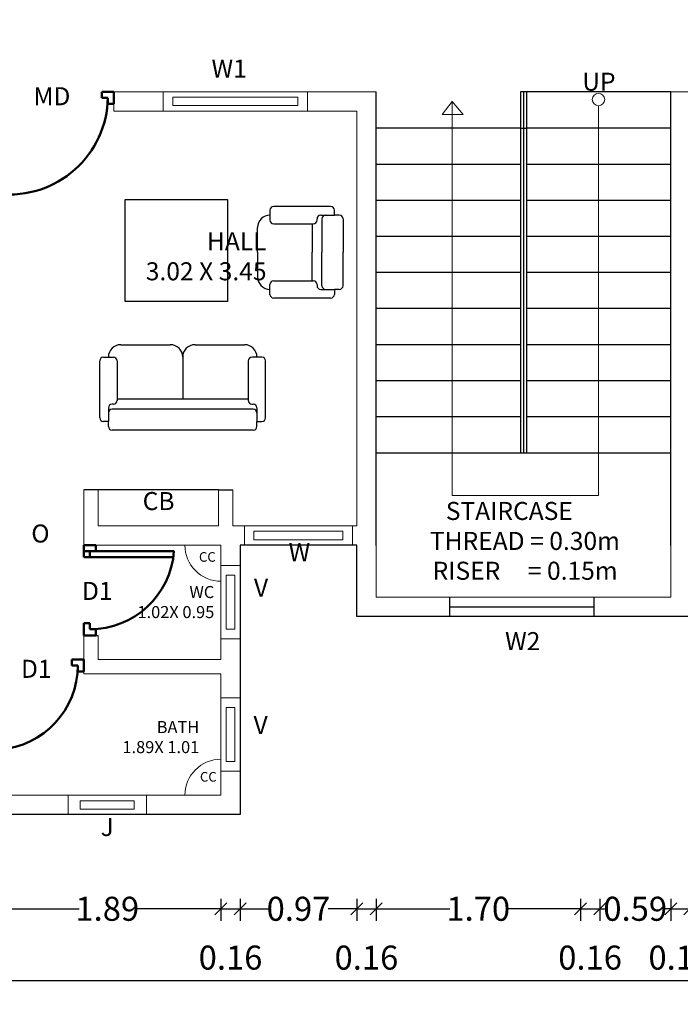
# Model space of a CAD drawing. Units: metres. Extents: x -24406 to 150007, y -7469 to 9668.
# Drawn here: x -4433 to -4428, y -6918 to -6910 of the extents above; entities that cross this region are included whole.
import ezdxf

# ---------------------------------------------------------------- set-up
doc = ezdxf.new("R2010")
doc.units = ezdxf.units.M
doc.header["$PDMODE"] = 34
doc.linetypes.add('1', pattern=[0])
doc.linetypes.add('ACAD_ISO02W100', pattern=[15, 12, -3])
doc.layers.get('0').update_dxf_attribs({"color": 11})
for name, color, linetype in [('Cluster', 92, 'Continuous'), ('Door', 151, 'Continuous'), ('MUEBLE', 8, 'Continuous'), ('POLYLINE', 240, 'Continuous'), ('STAIR AND LIFT', 7, 'Continuous'), ('Text', 122, 'Continuous'), ('Wall', 220, 'Continuous')]:
    doc.layers.add(name, color=color, linetype=linetype)
doc.layers.add('dibujos lin punt 2', color=21, linetype='ACAD_ISO02W100', lineweight=50)
doc.layers.add('WALLS', color=1, linetype='Continuous', lineweight=5)
doc.styles.add('Cm', font='times.ttf', dxfattribs={"height": 0.25})
doc.styles.add('guna', font='times.ttf')
doc.styles.add('Meter TD', font='times.ttf', dxfattribs={"height": 0.2})
doc.styles.add('Outer TD', font='times.ttf', dxfattribs={"height": 0.3})
doc.dimstyles.new('Meter TD', dxfattribs={"dimtxt": 0.2, "dimasz": 0.1, "dimexe": 0.1, "dimexo": 0.7, "dimgap": 0, "dimtad": 0, "dimzin": 0, "dimdsep": 46, "dimtxsty": 'Meter TD', "dimblk": 'OBLIQUE', "dimcen": 0, "dimclrd": 6, "dimclre": 92, "dimclrt": 5, "dimadec": 0, "dimazin": 0, "dimtfac": 1, "dimtofl": 0, "dimtmove": 2, "dimatfit": 3, "dimldrblk": 'OBLIQUE', "dimfxl": 1, "dimtolj": 1, "dimtzin": 0, "dimarcsym": 2})
doc.dimstyles.new('Outer TD', dxfattribs={"dimtxt": 0.3, "dimasz": 0.15, "dimexe": 0.15, "dimexo": 1.2, "dimgap": 0, "dimtad": 0, "dimzin": 1, "dimdsep": 46, "dimtxsty": 'Outer TD', "dimblk": 'OBLIQUE', "dimcen": 0, "dimclrd": 3, "dimclre": 6, "dimclrt": 123, "dimadec": 0, "dimazin": 0, "dimtfac": 1, "dimtmove": 2, "dimatfit": 3, "dimldrblk": 'OBLIQUE', "dimfxl": 1, "dimarcsym": 0})

# ---------------------------------------------------------------- blocks, each defined once
blk = doc.blocks.new('bfghfj')
at = {"layer": 'dibujos lin punt 2'}
for p, q in [((-6731.1115, -6050.5334), (-6731.856, -6050.5334)), ((-6731.1115, -6050.5834), (-6731.8615, -6050.5834))]:
    blk.add_line(p, q, dxfattribs=at)
for points in [[(-6731.1115, -6049.8834), (-6731.2115, -6049.8834), (-6731.2115, -6049.9334), (-6731.1615, -6049.9334), (-6731.1615, -6049.9834), (-6731.1115, -6049.9834)], [(-6731.1115, -6050.6334), (-6731.2115, -6050.6334), (-6731.2115, -6050.5834), (-6731.1615, -6050.5834), (-6731.1615, -6050.5334), (-6731.1115, -6050.5334)]]:
    blk.add_lwpolyline(points, close=True, dxfattribs=at)
blk.add_arc((-6731.1615, -6050.6353), 0.7019, 90, 175.75781, dxfattribs=at)
blk = doc.blocks.new('rgdfhguj')
at = {"layer": 'dibujos lin punt 2'}
for p, q in [((-6730.4615, -6049.6134), (-6730.4615, -6048.8689)), ((-6730.4115, -6049.6134), (-6730.4115, -6048.8634))]:
    blk.add_line(p, q, dxfattribs=at)
for points in [[(-6731.1115, -6049.6134), (-6731.1115, -6049.5134), (-6731.0615, -6049.5134), (-6731.0615, -6049.5634), (-6731.0115, -6049.5634), (-6731.0115, -6049.6134)], [(-6730.3615, -6049.6134), (-6730.3615, -6049.5134), (-6730.4115, -6049.5134), (-6730.4115, -6049.5634), (-6730.4615, -6049.5634), (-6730.4615, -6049.6134)]]:
    blk.add_lwpolyline(points, close=True, dxfattribs=at)
blk.add_arc((-6730.3596, -6049.5634), 0.7019, 94.24219, 180, dxfattribs=at)
blk = doc.blocks.new('gfmnghmhk')
at = {"layer": 'dibujos lin punt 2'}
for p, q in [((-6730.4615, -6054.2434), (-6730.4615, -6053.4448)), ((-6730.4115, -6054.2434), (-6730.4115, -6053.4434))]:
    blk.add_line(p, q, dxfattribs=at)
for points in [[(-6731.3615, -6054.2934), (-6731.3615, -6054.1934), (-6731.3115, -6054.1934), (-6731.3115, -6054.2434), (-6731.2615, -6054.2434), (-6731.2615, -6054.2934)], [(-6730.3615, -6054.2934), (-6730.3615, -6054.1934), (-6730.4115, -6054.1934), (-6730.4115, -6054.2434), (-6730.4615, -6054.2434), (-6730.4615, -6054.2934)]]:
    blk.add_lwpolyline(points, close=True, dxfattribs=at)
blk.add_arc((-6730.4923, -6054.2588), 0.8194, 84.34379, 178.92328, dxfattribs=at)
blk = doc.blocks.new('_Oblique')
at = {"color": 0, "linetype": 'ByBlock', "lineweight": -2}
blk.add_line((-0.5, -0.5), (0.5, 0.5), dxfattribs=at)
blk = doc.blocks.new('*D2240')
at = {"layer": 'Cluster', "color": 92, "linetype": '1', "lineweight": -2, "transparency": 16777216}
for p, q in [((-4433.2792, -6916.9052), (-4433.2792, -6917.0892)), ((-4431.3892, -6916.9052), (-4431.3892, -6917.0892))]:
    blk.add_line(p, q, dxfattribs=at)
at = {"layer": 'Cluster', "color": 6, "linetype": '1', "lineweight": -2, "transparency": 16777216}
for p, q in [((-4433.2792, -6916.9892), (-4432.569, -6916.9892)), ((-4431.3892, -6916.9892), (-4432.0995, -6916.9892))]:
    blk.add_line(p, q, dxfattribs=at)
at = {"layer": 'Defpoints', "color": 0, "linetype": '1', "lineweight": -3, "transparency": 16777216}
for p in [(-4433.2792, -6916.2052), (-4431.3892, -6916.2052), (-4431.3892, -6916.9892)]:
    blk.add_point(p, dxfattribs=at)
at = {"layer": 'Cluster', "color": 6, "linetype": '1', "lineweight": -2, "transparency": 16777216, "xscale": 0.1, "yscale": 0.1, "zscale": 0.1, "rotation": 180}
blk.add_blockref('_Oblique', (-4433.2792, -6916.9892), dxfattribs=at)
at = {"layer": 'Cluster', "color": 6, "linetype": '1', "lineweight": -2, "transparency": 16777216, "xscale": 0.1, "yscale": 0.1, "zscale": 0.1}
blk.add_blockref('_Oblique', (-4431.3892, -6916.9892), dxfattribs=at)
at = {"layer": 'Cluster', "color": 5, "linetype": '1', "lineweight": -3, "transparency": 16777216, "insert": (-4432.3342, -6916.9892), "char_height": 0.2, "attachment_point": 5, "style": 'Meter TD'}
blk.add_mtext('\\A1;1.89', dxfattribs=at)
blk = doc.blocks.new('*D2241')
at = {"layer": 'Cluster', "color": 92, "linetype": '1', "lineweight": -2, "transparency": 16777216}
for p, q in [((-4431.3892, -6916.9052), (-4431.3892, -6917.0892)), ((-4431.2292, -6916.9052), (-4431.2292, -6917.0892))]:
    blk.add_line(p, q, dxfattribs=at)
at = {"layer": 'Cluster', "color": 6, "linetype": '1', "lineweight": -2, "transparency": 16777216}
blk.add_line((-4431.3892, -6916.9892), (-4431.2292, -6916.9892), dxfattribs=at)
at = {"layer": 'Defpoints', "color": 0, "linetype": '1', "lineweight": -3, "transparency": 16777216}
for p in [(-4431.3892, -6916.2052), (-4431.2292, -6916.2052), (-4431.2292, -6916.9892)]:
    blk.add_point(p, dxfattribs=at)
at = {"layer": 'Cluster', "color": 6, "linetype": '1', "lineweight": -2, "transparency": 16777216, "xscale": 0.1, "yscale": 0.1, "zscale": 0.1, "rotation": 180}
blk.add_blockref('_Oblique', (-4431.3892, -6916.9892), dxfattribs=at)
at = {"layer": 'Cluster', "color": 6, "linetype": '1', "lineweight": -2, "transparency": 16777216, "xscale": 0.1, "yscale": 0.1, "zscale": 0.1}
blk.add_blockref('_Oblique', (-4431.2292, -6916.9892), dxfattribs=at)
at = {"layer": 'Cluster', "color": 5, "linetype": '1', "lineweight": -3, "transparency": 16777216, "insert": (-4431.3092, -6917.3953), "char_height": 0.2, "attachment_point": 5, "style": 'Meter TD'}
blk.add_mtext('\\A1;0.16', dxfattribs=at)
blk = doc.blocks.new('*D2242')
at = {"layer": 'Cluster', "color": 92, "linetype": '1', "lineweight": -2, "transparency": 16777216}
for p, q in [((-4431.2292, -6916.9052), (-4431.2292, -6917.0892)), ((-4430.2592, -6916.9052), (-4430.2592, -6917.0892))]:
    blk.add_line(p, q, dxfattribs=at)
at = {"layer": 'Cluster', "color": 6, "linetype": '1', "lineweight": -2, "transparency": 16777216}
for p, q in [((-4431.2292, -6916.9892), (-4430.9907, -6916.9892)), ((-4430.2592, -6916.9892), (-4430.4977, -6916.9892))]:
    blk.add_line(p, q, dxfattribs=at)
at = {"layer": 'Defpoints', "color": 0, "linetype": '1', "lineweight": -3, "transparency": 16777216}
for p in [(-4431.2292, -6916.2052), (-4430.2592, -6916.2052), (-4430.2592, -6916.9892)]:
    blk.add_point(p, dxfattribs=at)
at = {"layer": 'Cluster', "color": 6, "linetype": '1', "lineweight": -2, "transparency": 16777216, "xscale": 0.1, "yscale": 0.1, "zscale": 0.1, "rotation": 180}
blk.add_blockref('_Oblique', (-4431.2292, -6916.9892), dxfattribs=at)
at = {"layer": 'Cluster', "color": 6, "linetype": '1', "lineweight": -2, "transparency": 16777216, "xscale": 0.1, "yscale": 0.1, "zscale": 0.1}
blk.add_blockref('_Oblique', (-4430.2592, -6916.9892), dxfattribs=at)
at = {"layer": 'Cluster', "color": 5, "linetype": '1', "lineweight": -3, "transparency": 16777216, "insert": (-4430.7442, -6916.9892), "char_height": 0.2, "attachment_point": 5, "style": 'Meter TD'}
blk.add_mtext('\\A1;0.97', dxfattribs=at)
blk = doc.blocks.new('*D2243')
at = {"layer": 'Cluster', "color": 92, "linetype": '1', "lineweight": -2, "transparency": 16777216}
for p, q in [((-4430.2592, -6916.9052), (-4430.2592, -6917.0892)), ((-4430.0992, -6916.9052), (-4430.0992, -6917.0892))]:
    blk.add_line(p, q, dxfattribs=at)
at = {"layer": 'Cluster', "color": 6, "linetype": '1', "lineweight": -2, "transparency": 16777216}
blk.add_line((-4430.2592, -6916.9892), (-4430.0992, -6916.9892), dxfattribs=at)
at = {"layer": 'Defpoints', "color": 0, "linetype": '1', "lineweight": -3, "transparency": 16777216}
for p in [(-4430.2592, -6916.2052), (-4430.0992, -6916.2052), (-4430.0992, -6916.9892)]:
    blk.add_point(p, dxfattribs=at)
at = {"layer": 'Cluster', "color": 6, "linetype": '1', "lineweight": -2, "transparency": 16777216, "xscale": 0.1, "yscale": 0.1, "zscale": 0.1, "rotation": 180}
blk.add_blockref('_Oblique', (-4430.2592, -6916.9892), dxfattribs=at)
at = {"layer": 'Cluster', "color": 6, "linetype": '1', "lineweight": -2, "transparency": 16777216, "xscale": 0.1, "yscale": 0.1, "zscale": 0.1}
blk.add_blockref('_Oblique', (-4430.0992, -6916.9892), dxfattribs=at)
at = {"layer": 'Cluster', "color": 5, "linetype": '1', "lineweight": -3, "transparency": 16777216, "insert": (-4430.1792, -6917.3953), "char_height": 0.2, "attachment_point": 5, "style": 'Meter TD'}
blk.add_mtext('\\A1;0.16', dxfattribs=at)
blk = doc.blocks.new('*D2244')
at = {"layer": 'Cluster', "color": 92, "linetype": '1', "lineweight": -2, "transparency": 16777216}
for p, q in [((-4430.0992, -6916.9052), (-4430.0992, -6917.0892)), ((-4428.3992, -6916.9052), (-4428.3992, -6917.0892))]:
    blk.add_line(p, q, dxfattribs=at)
at = {"layer": 'Cluster', "color": 6, "linetype": '1', "lineweight": -2, "transparency": 16777216}
for p, q in [((-4430.0992, -6916.9892), (-4429.4851, -6916.9892)), ((-4428.3992, -6916.9892), (-4429.0134, -6916.9892))]:
    blk.add_line(p, q, dxfattribs=at)
at = {"layer": 'Defpoints', "color": 0, "linetype": '1', "lineweight": -3, "transparency": 16777216}
for p in [(-4430.0992, -6916.2052), (-4428.3992, -6916.2052), (-4428.3992, -6916.9892)]:
    blk.add_point(p, dxfattribs=at)
at = {"layer": 'Cluster', "color": 6, "linetype": '1', "lineweight": -2, "transparency": 16777216, "xscale": 0.1, "yscale": 0.1, "zscale": 0.1, "rotation": 180}
blk.add_blockref('_Oblique', (-4430.0992, -6916.9892), dxfattribs=at)
at = {"layer": 'Cluster', "color": 6, "linetype": '1', "lineweight": -2, "transparency": 16777216, "xscale": 0.1, "yscale": 0.1, "zscale": 0.1}
blk.add_blockref('_Oblique', (-4428.3992, -6916.9892), dxfattribs=at)
at = {"layer": 'Cluster', "color": 5, "linetype": '1', "lineweight": -3, "transparency": 16777216, "insert": (-4429.2492, -6916.9892), "char_height": 0.2, "attachment_point": 5, "style": 'Meter TD'}
blk.add_mtext('\\A1;1.70', dxfattribs=at)
blk = doc.blocks.new('*D2245')
at = {"layer": 'Cluster', "color": 92, "linetype": '1', "lineweight": -2, "transparency": 16777216}
for p, q in [((-4428.3992, -6916.9052), (-4428.3992, -6917.0892)), ((-4428.2392, -6916.9052), (-4428.2392, -6917.0892))]:
    blk.add_line(p, q, dxfattribs=at)
at = {"layer": 'Cluster', "color": 6, "linetype": '1', "lineweight": -2, "transparency": 16777216}
blk.add_line((-4428.3992, -6916.9892), (-4428.2392, -6916.9892), dxfattribs=at)
at = {"layer": 'Defpoints', "color": 0, "linetype": '1', "lineweight": -3, "transparency": 16777216}
for p in [(-4428.3992, -6916.2052), (-4428.2392, -6916.2052), (-4428.2392, -6916.9892)]:
    blk.add_point(p, dxfattribs=at)
at = {"layer": 'Cluster', "color": 6, "linetype": '1', "lineweight": -2, "transparency": 16777216, "xscale": 0.1, "yscale": 0.1, "zscale": 0.1, "rotation": 180}
blk.add_blockref('_Oblique', (-4428.3992, -6916.9892), dxfattribs=at)
at = {"layer": 'Cluster', "color": 6, "linetype": '1', "lineweight": -2, "transparency": 16777216, "xscale": 0.1, "yscale": 0.1, "zscale": 0.1}
blk.add_blockref('_Oblique', (-4428.2392, -6916.9892), dxfattribs=at)
at = {"layer": 'Cluster', "color": 5, "linetype": '1', "lineweight": -3, "transparency": 16777216, "insert": (-4428.3192, -6917.3953), "char_height": 0.2, "attachment_point": 5, "style": 'Meter TD'}
blk.add_mtext('\\A1;0.16', dxfattribs=at)
blk = doc.blocks.new('*D2246')
at = {"layer": 'Cluster', "color": 92, "linetype": '1', "lineweight": -2, "transparency": 16777216}
for p, q in [((-4428.2392, -6916.9052), (-4428.2392, -6917.0892)), ((-4427.6492, -6916.9052), (-4427.6492, -6917.0892))]:
    blk.add_line(p, q, dxfattribs=at)
at = {"layer": 'Cluster', "color": 6, "linetype": '1', "lineweight": -2, "transparency": 16777216}
for p, q in [((-4428.2392, -6916.9892), (-4428.1909, -6916.9892)), ((-4427.6492, -6916.9892), (-4427.6975, -6916.9892))]:
    blk.add_line(p, q, dxfattribs=at)
at = {"layer": 'Defpoints', "color": 0, "linetype": '1', "lineweight": -3, "transparency": 16777216}
for p in [(-4428.2392, -6916.2052), (-4427.6492, -6916.2052), (-4427.6492, -6916.9892)]:
    blk.add_point(p, dxfattribs=at)
at = {"layer": 'Cluster', "color": 6, "linetype": '1', "lineweight": -2, "transparency": 16777216, "xscale": 0.1, "yscale": 0.1, "zscale": 0.1, "rotation": 180}
blk.add_blockref('_Oblique', (-4428.2392, -6916.9892), dxfattribs=at)
at = {"layer": 'Cluster', "color": 6, "linetype": '1', "lineweight": -2, "transparency": 16777216, "xscale": 0.1, "yscale": 0.1, "zscale": 0.1}
blk.add_blockref('_Oblique', (-4427.6492, -6916.9892), dxfattribs=at)
at = {"layer": 'Cluster', "color": 5, "linetype": '1', "lineweight": -3, "transparency": 16777216, "insert": (-4427.9442, -6916.9892), "char_height": 0.2, "attachment_point": 5, "style": 'Meter TD'}
blk.add_mtext('\\A1;0.59', dxfattribs=at)
blk = doc.blocks.new('*D2247')
at = {"layer": 'Cluster', "color": 92, "linetype": '1', "lineweight": -2, "transparency": 16777216}
for p, q in [((-4427.6492, -6916.9052), (-4427.6492, -6917.0892)), ((-4427.4892, -6916.9052), (-4427.4892, -6917.0892))]:
    blk.add_line(p, q, dxfattribs=at)
at = {"layer": 'Cluster', "color": 6, "linetype": '1', "lineweight": -2, "transparency": 16777216}
blk.add_line((-4427.6492, -6916.9892), (-4427.4892, -6916.9892), dxfattribs=at)
at = {"layer": 'Defpoints', "color": 0, "linetype": '1', "lineweight": -3, "transparency": 16777216}
for p in [(-4427.6492, -6916.2052), (-4427.4892, -6916.2052), (-4427.4892, -6916.9892)]:
    blk.add_point(p, dxfattribs=at)
at = {"layer": 'Cluster', "color": 6, "linetype": '1', "lineweight": -2, "transparency": 16777216, "xscale": 0.1, "yscale": 0.1, "zscale": 0.1, "rotation": 180}
blk.add_blockref('_Oblique', (-4427.6492, -6916.9892), dxfattribs=at)
at = {"layer": 'Cluster', "color": 6, "linetype": '1', "lineweight": -2, "transparency": 16777216, "xscale": 0.1, "yscale": 0.1, "zscale": 0.1}
blk.add_blockref('_Oblique', (-4427.4892, -6916.9892), dxfattribs=at)
at = {"layer": 'Cluster', "color": 5, "linetype": '1', "lineweight": -3, "transparency": 16777216, "insert": (-4427.5692, -6917.3953), "char_height": 0.2, "attachment_point": 5, "style": 'Meter TD'}
blk.add_mtext('\\A1;0.16', dxfattribs=at)
blk = doc.blocks.new('*D2285')
at = {"layer": 'Cluster', "color": 6, "linetype": '1', "lineweight": -2, "transparency": 16777216}
for p, q in [((-4442.5392, -6917.4052), (-4442.5392, -6917.7369)), ((-4386.3792, -6917.4052), (-4386.3792, -6917.7369))]:
    blk.add_line(p, q, dxfattribs=at)
at = {"layer": 'Cluster', "color": 3, "linetype": '1', "lineweight": -2, "transparency": 16777216}
for p, q in [((-4442.5392, -6917.5869), (-4414.9384, -6917.5869)), ((-4386.3792, -6917.5869), (-4413.98, -6917.5869))]:
    blk.add_line(p, q, dxfattribs=at)
at = {"layer": 'Defpoints', "color": 0, "linetype": '1', "lineweight": -3, "transparency": 16777216}
for p in [(-4442.5392, -6916.2052), (-4386.3792, -6916.2052), (-4442.5392, -6917.5869)]:
    blk.add_point(p, dxfattribs=at)
at = {"layer": 'Cluster', "color": 3, "linetype": '1', "lineweight": -2, "transparency": 16777216, "xscale": 0.15, "yscale": 0.15, "zscale": 0.15, "rotation": 180}
blk.add_blockref('_Oblique', (-4442.5392, -6917.5869), dxfattribs=at)
at = {"layer": 'Cluster', "color": 3, "linetype": '1', "lineweight": -2, "transparency": 16777216, "xscale": 0.15, "yscale": 0.15, "zscale": 0.15}
blk.add_blockref('_Oblique', (-4386.3792, -6917.5869), dxfattribs=at)
at = {"layer": 'Cluster', "color": 123, "linetype": '1', "lineweight": -3, "transparency": 16777216, "insert": (-4414.4592, -6917.5869), "char_height": 0.3, "attachment_point": 5, "style": 'Outer TD'}
blk.add_mtext('56.16', dxfattribs=at)

msp = doc.modelspace()

# ---------------------------------------------------------------- linework, layer by layer
at = {"ltscale": 0.25}
for points in [[(-4430.0992, -6913.9683), (-4430.0992, -6910.1983)], [(-4427.6492, -6913.9683), (-4427.6492, -6910.1983)]]:
    msp.add_lwpolyline(points, dxfattribs=at)
at = {"layer": 'Cluster', "color": 1, "linetype": '1', "lineweight": -3}
for p, q in [((-4432.4092, -6913.5052), (-4432.5292, -6913.5052)), ((-4431.4092, -6913.5052), (-4431.2892, -6913.5052)), ((-4432.5292, -6914.7152), (-4432.4092, -6914.7152))]:
    msp.add_line(p, q, dxfattribs=at)
at = {"layer": 'Cluster', "color": 4, "linetype": '1', "lineweight": -3}
msp.add_line((-4431.4092, -6913.5052), (-4432.4092, -6913.5052), dxfattribs=at)
at = {"layer": 'Cluster', "color": 1, "linetype": '1', "lineweight": -3}
msp.add_lwpolyline([(-4427.4892, -6914.5583), (-4430.2592, -6914.5583), (-4430.2592, -6913.9652), (-4431.2292, -6913.9652), (-4431.2292, -6916.2052), (-4435.2692, -6916.2052), (-4435.2692, -6913.0552), (-4437.3692, -6913.0552), (-4437.3692, -6916.2052), (-4441.4092, -6916.2052), (-4441.4092, -6913.9652), (-4442.5392, -6913.9652), (-4442.5392, -6910.1952), (-4441.1192, -6910.1952), (-4441.1192, -6908.9952), (-4442.5392, -6908.9952), (-4442.5392, -6905.2252)], dxfattribs=at)
at = {"layer": 'Door', "lineweight": 9}
for p, q in [((-4429.4655, -6913.5534), (-4429.4655, -6910.2764)), ((-4428.2492, -6910.3107), (-4428.2492, -6913.5534)), ((-4428.2492, -6913.5534), (-4429.4655, -6913.5534))]:
    msp.add_line(p, q, dxfattribs=at)
at = {"layer": 'Door'}
msp.add_line((-4429.4888, -6914.4783), (-4428.2888, -6914.4783), dxfattribs=at)
at = {"layer": 'Door', "lineweight": 9}
msp.add_lwpolyline([(-4429.4655, -6910.3838), (-4429.3745, -6910.3838), (-4429.4655, -6910.2764), (-4429.5483, -6910.3838), (-4429.4655, -6910.3838)], dxfattribs=at)
msp.add_circle((-4428.2492, -6910.259), 0.0517, dxfattribs=at)
at = {"layer": 'MUEBLE', "color": 32}
for p, q in [((-4432.1849, -6911.94), (-4432.1849, -6911.0908)), ((-4432.1849, -6911.0908), (-4431.3358, -6911.0908)), ((-4431.3358, -6911.0908), (-4431.3358, -6911.94)), ((-4430.9811, -6911.1795), (-4430.9811, -6911.2619)), ((-4430.4767, -6911.1486), (-4430.9502, -6911.1486)), ((-4430.4458, -6911.2207), (-4430.4458, -6911.1795)), ((-4430.9811, -6911.2207), (-4430.9811, -6911.2207)), ((-4430.5899, -6911.2619), (-4430.5899, -6911.2516)), ((-4430.5591, -6911.2207), (-4430.5076, -6911.2207)), ((-4430.5488, -6911.2516), (-4430.5488, -6911.5295)), ((-4430.5179, -6911.2207), (-4430.4458, -6911.2207)), ((-4430.4046, -6911.2207), (-4430.4458, -6911.2207)), ((-4430.3738, -6911.2516), (-4430.3738, -6911.5295)), ((-4431.0841, -6911.5295), (-4431.0841, -6911.3236)), ((-4430.9502, -6911.2927), (-4430.6208, -6911.2927)), ((-4430.6311, -6911.2927), (-4430.6311, -6911.5295)), ((-4431.0841, -6911.5295), (-4431.0841, -6911.7354)), ((-4430.6311, -6911.7663), (-4430.6311, -6911.5295)), ((-4430.5488, -6911.8075), (-4430.5488, -6911.5295)), ((-4430.3738, -6911.8075), (-4430.3738, -6911.5295)), ((-4430.9811, -6911.8795), (-4430.9811, -6911.7972)), ((-4430.9502, -6911.7663), (-4430.6208, -6911.7663)), ((-4430.5899, -6911.7972), (-4430.5899, -6911.8075)), ((-4430.9811, -6911.8383), (-4430.9811, -6911.8383)), ((-4430.4767, -6911.9104), (-4430.9502, -6911.9104)), ((-4430.5591, -6911.8383), (-4430.5076, -6911.8383)), ((-4430.5179, -6911.8383), (-4430.4458, -6911.8383)), ((-4430.4046, -6911.8383), (-4430.4458, -6911.8383)), ((-4430.4458, -6911.8383), (-4430.4458, -6911.8795)), ((-4431.3358, -6911.94), (-4432.1849, -6911.94)), ((-4432.2219, -6912.2982), (-4431.8101, -6912.2982)), ((-4431.6043, -6912.2982), (-4431.1925, -6912.2982)), ((-4432.366, -6912.4011), (-4432.2837, -6912.4011)), ((-4432.3248, -6912.4011), (-4432.3248, -6912.4011)), ((-4431.7072, -6912.4011), (-4431.7072, -6912.7511)), ((-4431.0484, -6912.4011), (-4431.1307, -6912.4011)), ((-4431.0896, -6912.4011), (-4431.0896, -6912.4011)), ((-4432.3969, -6912.9055), (-4432.3969, -6912.432)), ((-4432.2528, -6912.432), (-4432.2528, -6912.7614)), ((-4431.1616, -6912.432), (-4431.1616, -6912.7614)), ((-4431.0175, -6912.9055), (-4431.0175, -6912.432)), ((-4432.2837, -6912.7923), (-4432.294, -6912.7923)), ((-4431.1616, -6912.7511), (-4432.2528, -6912.7511)), ((-4431.1307, -6912.7923), (-4431.1204, -6912.7923)), ((-4432.3248, -6912.8232), (-4432.3248, -6912.8746)), ((-4432.3248, -6912.8643), (-4432.3248, -6912.9364)), ((-4431.1204, -6912.8335), (-4432.294, -6912.8335)), ((-4431.0896, -6912.8232), (-4431.0896, -6912.8746)), ((-4431.0896, -6912.8643), (-4431.0896, -6912.9364)), ((-4432.3248, -6912.9364), (-4432.366, -6912.9364)), ((-4432.3248, -6912.9776), (-4432.3248, -6912.9364)), ((-4431.0896, -6912.9776), (-4431.0896, -6912.9364)), ((-4431.0896, -6912.9364), (-4431.0484, -6912.9364)), ((-4431.1204, -6913.0085), (-4432.294, -6913.0085))]:
    msp.add_line(p, q, dxfattribs=at)
for centre, radius, start, end in [((-4430.9502, -6911.1795), 0.0309, 90, 180), ((-4430.4767, -6911.1795), 0.0309, 0, 90), ((-4430.9811, -6911.3236), 0.1029, 90, 180), ((-4430.5591, -6911.2516), 0.0309, 90, 180), ((-4430.5179, -6911.2516), 0.0309, 90, 180), ((-4430.4046, -6911.2516), 0.0309, 0, 90), ((-4430.9502, -6911.2619), 0.0309, 180, 270), ((-4430.6208, -6911.2619), 0.0309, 270, 0), ((-4430.9811, -6911.7354), 0.1029, 180, 270), ((-4430.9502, -6911.7972), 0.0309, 90, 180), ((-4430.6208, -6911.7972), 0.0309, 0, 90), ((-4430.5591, -6911.8075), 0.0309, 180, 270), ((-4430.5179, -6911.8075), 0.0309, 180, 270), ((-4430.4046, -6911.8075), 0.0309, 270, 0), ((-4430.9502, -6911.8795), 0.0309, 180, 270), ((-4430.4767, -6911.8795), 0.0309, 270, 0), ((-4432.2219, -6912.4011), 0.1029, 90, 180), ((-4431.8101, -6912.4011), 0.1029, 0, 90), ((-4431.6043, -6912.4011), 0.1029, 90, 180), ((-4431.1925, -6912.4011), 0.1029, 0, 90), ((-4432.366, -6912.432), 0.0309, 90, 180), ((-4432.2837, -6912.432), 0.0309, 0, 90), ((-4431.1307, -6912.432), 0.0309, 90, 180), ((-4431.0484, -6912.432), 0.0309, 0, 90), ((-4432.294, -6912.8232), 0.0309, 90, 180), ((-4432.2837, -6912.7614), 0.0309, 270, 0), ((-4431.1307, -6912.7614), 0.0309, 180, 270), ((-4431.1204, -6912.8232), 0.0309, 0, 90), ((-4432.294, -6912.8643), 0.0309, 90, 180), ((-4431.1204, -6912.8643), 0.0309, 0, 90), ((-4432.366, -6912.9055), 0.0309, 180, 270), ((-4432.294, -6912.9776), 0.0309, 180, 270), ((-4431.1204, -6912.9776), 0.0309, 270, 0), ((-4431.0484, -6912.9055), 0.0309, 270, 0)]:
    msp.add_arc(centre, radius, start, end, dxfattribs=at)
at = {"layer": 'POLYLINE'}
for p, q in [((-4428.8992, -6910.1952), (-4428.8992, -6913.1983)), ((-4427.6492, -6910.1952), (-4428.8992, -6910.1952)), ((-4428.8742, -6910.1952), (-4428.8742, -6913.1983)), ((-4428.8492, -6910.1952), (-4428.8492, -6913.1983)), ((-4428.8992, -6910.4983), (-4430.0992, -6910.4983)), ((-4428.8992, -6910.4983), (-4428.8492, -6910.4983)), ((-4427.6492, -6910.4983), (-4428.8492, -6910.4983)), ((-4428.8992, -6910.7983), (-4430.0992, -6910.7983)), ((-4427.6492, -6910.7983), (-4428.8492, -6910.7983)), ((-4428.8992, -6911.0983), (-4430.0992, -6911.0983)), ((-4427.6492, -6911.0983), (-4428.8492, -6911.0983)), ((-4428.8992, -6911.3983), (-4430.0992, -6911.3983)), ((-4427.6492, -6911.3983), (-4428.8492, -6911.3983)), ((-4428.8992, -6911.6983), (-4430.0992, -6911.6983)), ((-4427.6492, -6911.6983), (-4428.8492, -6911.6983)), ((-4428.8992, -6911.9983), (-4430.0992, -6911.9983)), ((-4427.6492, -6911.9983), (-4428.8492, -6911.9983)), ((-4428.8992, -6912.2983), (-4430.0992, -6912.2983)), ((-4427.6492, -6912.2983), (-4428.8492, -6912.2983)), ((-4428.8992, -6912.5983), (-4430.0992, -6912.5983)), ((-4427.6492, -6912.5983), (-4428.8492, -6912.5983)), ((-4428.8992, -6912.8983), (-4430.0992, -6912.8983)), ((-4427.6492, -6912.8983), (-4428.8492, -6912.8983)), ((-4430.0992, -6913.1983), (-4428.8992, -6913.1983)), ((-4428.8992, -6913.1983), (-4427.6492, -6913.1983))]:
    msp.add_line(p, q, dxfattribs=at)
at = {"layer": 'Wall'}
for p, q in [((-4429.4888, -6914.3983), (-4429.4888, -6914.5583)), ((-4428.2888, -6914.3983), (-4428.2888, -6914.5583))]:
    msp.add_line(p, q, dxfattribs=at)
at = {"layer": 'WALLS'}
for p, q in [((-4430.0992, -6910.1952), (-4432.2792, -6910.1952)), ((-4432.2792, -6910.1952), (-4432.2792, -6910.3552)), ((-4430.0992, -6910.1952), (-4430.0992, -6913.9652)), ((-4427.6492, -6910.1952), (-4427.6492, -6913.9652)), ((-4427.6492, -6910.1952), (-4425.4692, -6910.1952)), ((-4430.0992, -6910.1983), (-4430.0992, -6913.9683)), ((-4430.0992, -6910.1983), (-4430.0992, -6914.0683)), ((-4427.6492, -6910.1983), (-4427.6492, -6913.9683)), ((-4427.6492, -6910.1983), (-4427.6492, -6914.0683)), ((-4430.2592, -6910.3552), (-4432.2792, -6910.3552)), ((-4430.2592, -6910.3552), (-4430.2592, -6913.8052)), ((-4432.5292, -6913.8052), (-4432.5292, -6913.5052)), ((-4432.4092, -6913.8052), (-4432.4092, -6913.5052)), ((-4431.4092, -6913.8052), (-4431.4092, -6913.5052)), ((-4431.2892, -6913.8052), (-4431.2892, -6913.5052)), ((-4432.5292, -6913.8052), (-4432.5292, -6913.9652)), ((-4431.4092, -6913.8052), (-4432.4092, -6913.8052)), ((-4430.2592, -6913.8052), (-4431.2892, -6913.8052)), ((-4431.3892, -6913.9652), (-4432.5292, -6913.9652)), ((-4431.3892, -6913.9652), (-4431.3892, -6914.9152)), ((-4431.2292, -6913.9652), (-4431.2292, -6916.2052)), ((-4430.2592, -6913.9652), (-4431.2292, -6913.9652)), ((-4430.2592, -6914.5583), (-4430.2592, -6913.9652)), ((-4430.0992, -6914.3983), (-4430.0992, -6913.9652)), ((-4427.6492, -6914.3983), (-4427.6492, -6913.9683)), ((-4429.6492, -6914.3983), (-4430.0992, -6914.3983)), ((-4427.6492, -6914.3983), (-4429.6492, -6914.3983)), ((-4427.6492, -6914.3983), (-4427.6492, -6914.3983)), ((-4427.4892, -6914.5583), (-4430.2592, -6914.5583)), ((-4432.5292, -6914.7152), (-4432.5292, -6915.0352)), ((-4432.4092, -6914.7152), (-4432.4092, -6914.9152)), ((-4431.3892, -6914.9152), (-4432.4092, -6914.9152)), ((-4431.3892, -6915.0352), (-4432.5292, -6915.0352)), ((-4431.3892, -6915.0352), (-4431.3892, -6916.0452)), ((-4431.3892, -6916.0452), (-4433.2792, -6916.0452)), ((-4431.2292, -6916.2052), (-4435.2692, -6916.2052))]:
    msp.add_line(p, q, dxfattribs=at)
at = {"layer": 'WALLS', "color": 30}
for points in [[(-4430.6692, -6910.3552), (-4430.6692, -6910.1952), (-4431.8692, -6910.1952), (-4431.8692, -6910.3552)], [(-4430.7492, -6910.3102), (-4430.7492, -6910.2402), (-4431.7892, -6910.2402), (-4431.7892, -6910.3102)], [(-4430.2942, -6913.9652), (-4430.2942, -6913.8052), (-4431.1942, -6913.8052), (-4431.1942, -6913.9652)], [(-4430.3742, -6913.9202), (-4430.3742, -6913.8502), (-4431.1142, -6913.8502), (-4431.1142, -6913.9202)], [(-4431.2292, -6914.7452), (-4431.3892, -6914.7452), (-4431.3892, -6914.1352), (-4431.2292, -6914.1352)], [(-4431.2742, -6914.6652), (-4431.3442, -6914.6652), (-4431.3442, -6914.2152), (-4431.2742, -6914.2152)], [(-4431.2292, -6915.8452), (-4431.3892, -6915.8452), (-4431.3892, -6915.2352), (-4431.2292, -6915.2352)], [(-4431.2742, -6915.7652), (-4431.3442, -6915.7652), (-4431.3442, -6915.3152), (-4431.2742, -6915.3152)], [(-4432.6592, -6916.2052), (-4432.6592, -6916.0452), (-4432.0092, -6916.0452), (-4432.0092, -6916.2052)], [(-4432.5592, -6916.1602), (-4432.5592, -6916.0902), (-4432.1092, -6916.0902), (-4432.1092, -6916.1602)]]:
    msp.add_lwpolyline(points, close=True, dxfattribs=at)
at = {"layer": 'WALLS'}
for points in [[(-4431.3892, -6914.2652, -0.414214), (-4431.6892, -6913.9652), (-4431.3892, -6913.9652)], [(-4431.3892, -6915.7452, 0.414214), (-4431.6892, -6916.0452), (-4431.3892, -6916.0452)]]:
    msp.add_lwpolyline(points, format="xyb", close=True, dxfattribs=at)

# ---------------------------------------------------------------- block references
at = {"layer": 'Cluster', "color": 1, "linetype": '1', "lineweight": -3, "rotation": 180}
for name, p in [('gfmnghmhk', (-11163.6408, -12964.4886)), ('bfghfj', (-11163.6408, -12964.5986)), ('rgdfhguj', (-11163.6408, -12964.5286))]:
    msp.add_blockref(name, p, dxfattribs=at)

# ---------------------------------------------------------------- texts
at = {"color": 0, "lineweight": 9, "style": 'Cm'}
for s, p in [('UP', (-4428.3848, -6910.186)), ('W2', (-4429.0263, -6914.8384))]:
    msp.add_text(s, height=0.15, dxfattribs=at).set_placement(p)
at = {"layer": 'Cluster', "color": 4, "linetype": '1', "lineweight": -3, "insert": (-4431.775, -6913.7205), "char_height": 0.15, "width": 0.308428, "attachment_point": 9, "style": 'Cm'}
msp.add_mtext('CB', dxfattribs=at)
at = {"layer": 'STAIR AND LIFT', "color": 0, "lineweight": 9, "style": 'Cm'}
for s, p in [('STAIRCASE ', (-4429.5192, -6913.7558)), ('THREAD = 0.30m', (-4429.6512, -6914.005)), ('RISER     = 0.15m', (-4429.6286, -6914.253))]:
    msp.add_text(s, height=0.15, dxfattribs=at).set_placement(p)
at = {"layer": 'Text', "lineweight": -2, "style": 'Cm'}
for s, insert, char_height, width, attachment_point in [('W1', (-4431.1741, -6910.1242), 0.15, 0.338428, 9), ('MD', (-4432.641, -6910.3536), 0.15, 0.308428, 9), ('O', (-4432.8141, -6913.9903), 0.15, 0.308428, 9), ('W', (-4430.6469, -6914.1453), 0.15, 0.308428, 9), ('CC', (-4431.4325, -6914.1282), 0.08, 0.308428, 9), ('D1', (-4432.5443, -6914.4677), 0.15, 0.308428, 7), ('V', (-4430.9969, -6914.4416), 0.15, 0.308428, 9), ('D1', (-4433.0514, -6915.1155), 0.15, 0.308428, 7), ('V', (-4431.0004, -6915.5827), 0.15, 0.308428, 9), ('CC', (-4431.4242, -6915.9568), 0.08, 0.308428, 9), ('J', (-4432.2801, -6916.4311), 0.15, 0.338428, 9)]:
    msp.add_mtext(s, dxfattribs=dict(at, insert=insert, char_height=char_height, width=width, attachment_point=attachment_point))
at = {"layer": 'Text', "style": 'guna'}
for s, width, insert, char_height, attachment_point in [('HALL\\P    3.02 X 3.45', 1.483683, (-4431.0098, -6911.7626), 0.15, 9), ('         WC\\P           1.02X 0.95', 1.165795, (-4431.4442, -6914.305), 0.1, 3), ('           BATH\\P           1.89X 1.01', 1.137214, (-4431.5692, -6915.428), 0.1, 3)]:
    msp.add_mtext_dynamic_manual_height_columns(s, width=width, gutter_width=1, heights=[0], dxfattribs=dict(at, insert=insert, char_height=char_height, attachment_point=attachment_point))

# ---------------------------------------------------------------- dimensions: what is measured, and where the dimension line sits
at = {"layer": 'Cluster', "color": 1, "linetype": '1', "lineweight": -3}
dim = msp.add_aligned_dim(p1=(-4386.3792, -6916.2052), p2=(-4442.5392, -6916.2052), distance=1.3816, dimstyle='Outer TD', dxfattribs=at)
dim.commit()
dim.dimension.update_dxf_attribs({"geometry": '*D2285', "text_midpoint": (-4414.4592, -6917.5869)})
for base, p1, p2, picture, middle in [((-4431.3892, -6916.9892), (-4433.2792, -6916.2052), (-4431.3892, -6916.2052), '*D2240', (-4432.3342, -6916.9892)), ((-4431.2292, -6916.9892), (-4431.3892, -6916.2052), (-4431.2292, -6916.2052), '*D2241', (-4431.3092, -6917.3953)), ((-4430.2592, -6916.9892), (-4431.2292, -6916.2052), (-4430.2592, -6916.2052), '*D2242', (-4430.7442, -6916.9892)), ((-4430.0992, -6916.9892), (-4430.2592, -6916.2052), (-4430.0992, -6916.2052), '*D2243', (-4430.1792, -6917.3953)), ((-4428.3992, -6916.9892), (-4430.0992, -6916.2052), (-4428.3992, -6916.2052), '*D2244', (-4429.2492, -6916.9892)), ((-4428.2392, -6916.9892), (-4428.3992, -6916.2052), (-4428.2392, -6916.2052), '*D2245', (-4428.3192, -6917.3953)), ((-4427.6492, -6916.9892), (-4428.2392, -6916.2052), (-4427.6492, -6916.2052), '*D2246', (-4427.9442, -6916.9892)), ((-4427.4892, -6916.9892), (-4427.6492, -6916.2052), (-4427.4892, -6916.2052), '*D2247', (-4427.5692, -6917.3953))]:
    dim = msp.add_linear_dim(base=base, p1=p1, p2=p2, angle=180, dimstyle='Meter TD', dxfattribs=at)
    dim.commit()
    dim.dimension.update_dxf_attribs({"geometry": picture, "text_midpoint": middle})

doc.saveas('drawing.dxf')
